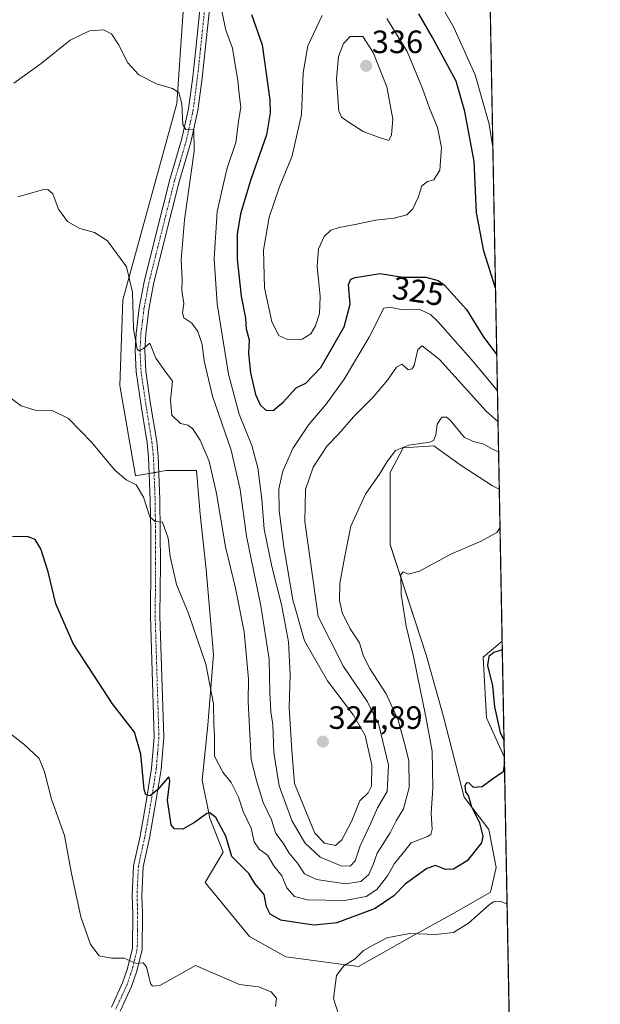
# Model space of a CAD drawing. Units: metres. Extents: x 629403 to 632901, y 4648653 to 4651030.
# Drawn here: x 632718 to 632898, y 4650226 to 4650531 of the extents above; entities that cross this region are included whole.
import ezdxf
from ezdxf.enums import TextEntityAlignment as Align

# ---------------------------------------------------------------- set-up
doc = ezdxf.new("R2010")
doc.units = ezdxf.units.M
doc.header["$MEASUREMENT"] = 0
doc.linetypes.add('TRAZO_Y_PUNTO', pattern=[1, 0.5, -0.25, 0, -0.25])
for name, color, linetype, lineweight in [('Camino', 19, 'Continuous', 0), ('Camino Cxs', 19, 'Continuous', 0), ('Camino eje', 39, 'TRAZO_Y_PUNTO', 13), ('Carátula', 7, 'Continuous', 5), ('Comarca CxS', 133, 'Continuous', 0), ('Comunidad Autónoma CxS', 142, 'Continuous', 0), ('Cultivos herbáceos CxS', 92, 'Continuous', 0), ('Curva de nivel maestra', 36, 'Continuous', 30), ('Curva de nivel normal', 36, 'Continuous', 0), ('Espacio natural protegido CxS', 2, 'Continuous', 0), ('Municipio CxS', 142, 'Continuous', 0), ('Pastizal CxS', 92, 'Continuous', 0), ('Provincia CxS', 1, 'Continuous', 0), ('Punto de cota en terreno', 7, 'Continuous', 0), ('Rótulo de curva de nivel directora', 19, 'Continuous', 0), ('Rótulo de punto de cota en terreno', 19, 'Continuous', 0), ('Suelo desnudo', 252, 'Continuous', 0), ('Suelo desnudo CxS', 43, 'Continuous', 0)]:
    doc.layers.add(name, color=color, linetype=linetype, lineweight=lineweight)
doc.styles.add('Arial', font='txt', dxfattribs={"height": 0.2})

# ---------------------------------------------------------------- blocks, each defined once
blk = doc.blocks.new('*U155')
at = {"layer": 'Cultivos herbáceos CxS', "color": 92, "linetype": 'Continuous', "lineweight": 0}
blk.add_polyline3d([(632768.26, 4650533.8, 317.89), (632766.3, 4650505.35, 314.46), (632749.63, 4650444.53, 309.1), (632748.65, 4650418.05, 307.56), (632753.48, 4650390.01, 305.23), (632763.01, 4650391.64, 306.53), (632772.42, 4650391.64, 307.82), (632773.59, 4650378.11, 307.03), (632775.36, 4650361.06, 306.09), (632777.71, 4650334.6, 305.55), (632775.95, 4650312.84, 304.02), (632774.18, 4650295.79, 302.01), (632776.53, 4650284.03, 299.55), (632780.65, 4650273.44, 298.85), (632775.12, 4650264.04, 297.1), (632788.85, 4650247.37, 295.88), (632800.12, 4650240.99, 295.6), (632822.67, 4650238.05, 294.43), (632839.45, 4650247.57, 294.77), (632852.39, 4650254.63, 295.6), (632863.56, 4650261.09, 295.34), (632865.33, 4650268.74, 296.14), (632862.98, 4650280.5, 298.8), (632855.33, 4650290.5, 300.24), (632848.86, 4650315.78, 302.38), (632843.57, 4650334.6, 303.56), (632832.4, 4650368.7, 306.27), (632832.4, 4650391.05, 308.72), (632836.51, 4650398.69, 309.24), (632845.92, 4650399.28, 309.02), (632854.16, 4650393.4, 307.26), (632864.15, 4650386.93, 305.43), (632866.27, 4650385.93, 305.21), (632867.15, 4650338.79, 301.53), (632861.23, 4650333.85, 300.34), (632862.25, 4650315.06, 300.85), (632867.83, 4650302.73, 300.01), (632869.88, 4650193.11, 291.07)], dxfattribs=at)
blk = doc.blocks.new('*U159')
at = {"layer": 'Suelo desnudo CxS', "color": 43, "linetype": 'Continuous', "lineweight": 0}
for points in [[(632862.85, 4650568.21, 312.52), (632863.43, 4650537.14, 312.17), (632854.36, 4650551.56, 308.74), (632852.98, 4650553.74, 308.78), (632853.01, 4650566.25, 316.06), (632861.84, 4650568.21, 311.81), (632862.85, 4650568.21, 312.52)], [(632867.15, 4650338.79, 301.53), (632867.83, 4650302.73, 300.01), (632862.25, 4650315.06, 300.85), (632861.23, 4650333.85, 300.34), (632867.15, 4650338.79, 301.53)]]:
    blk.add_polyline3d(points, close=True, dxfattribs=at)
blk = doc.blocks.new('*U171')
at = {"layer": 'Curva de nivel normal', "color": 36, "linetype": 'Continuous', "lineweight": 0}
for points in [[(632868.68, 4650257.42, 295), (632866.66, 4650258.18, 295), (632864.48, 4650258.09, 295), (632863.1, 4650257.14, 295), (632856.73, 4650251.49, 295), (632852.04, 4650248.56, 295), (632846.64, 4650247.95, 295), (632838.39, 4650248.31, 295), (632831.36, 4650246.94, 295), (632826.92, 4650244.6, 295), (632824.12, 4650242.99, 295), (632821.63, 4650240.41, 295), (632818.11, 4650238.27, 295), (632815.77, 4650235.28, 295), (632814.92, 4650228.18, 295), (632817.29, 4650220.72, 295)], [(632796.87, 4650225.62, 295), (632797.17, 4650228.28, 295), (632795.58, 4650230.24, 295), (632791.61, 4650231.72, 295), (632785.71, 4650232.43, 295), (632772.14, 4650238.4, 295), (632761.08, 4650232.18, 295), (632758.77, 4650231.96, 295), (632758.17, 4650232.81, 295), (632756.95, 4650237.94, 295), (632755.84, 4650239.23, 295), (632753.69, 4650238.99, 295), (632750.02, 4650240.66, 295), (632746.02, 4650240.58, 295), (632742.29, 4650241.38, 295), (632739.54, 4650244.82, 295), (632736.59, 4650253.44, 295), (632733.71, 4650266.87, 295), (632731.46, 4650278.58, 295), (632727.47, 4650289.83, 295), (632725.31, 4650298.39, 295), (632723.63, 4650302.49, 295), (632718.92, 4650306.91, 295), (632710.47, 4650313.43, 295)]]:
    blk.add_polyline3d(points, dxfattribs=at)
blk = doc.blocks.new('*U179')
at = {"layer": 'Curva de nivel normal', "color": 36, "linetype": 'Continuous', "lineweight": 0}
for points in [[(632865.69, 4650416.38, 320), (632858.12, 4650425.42, 320), (632847.25, 4650437.78, 320), (632844.91, 4650439.96, 320), (632841.62, 4650441.5, 320), (632836.34, 4650441.48, 320), (632832.28, 4650442.22, 320), (632830.44, 4650441.94, 320), (632825.97, 4650432.92, 320), (632818.15, 4650419.92, 320), (632812.63, 4650412.26, 320), (632807.21, 4650405.96, 320), (632802.32, 4650398.52, 320), (632799.14, 4650391.47, 320), (632797.88, 4650386.02, 320), (632798.02, 4650379.32, 320), (632799.51, 4650368.04, 320), (632802.27, 4650351.64, 320), (632805.86, 4650338.96, 320), (632812.99, 4650326.5, 320), (632821.09, 4650315.91, 320), (632824.64, 4650309.56, 320), (632826.77, 4650300.36, 320), (632826.69, 4650293.89, 320), (632825.6, 4650291.84, 320), (632823.06, 4650289.37, 320), (632820.56, 4650283.19, 320), (632817.48, 4650277.25, 320), (632815.51, 4650275.52, 320), (632812.06, 4650276.26, 320), (632809.06, 4650279.33, 320), (632806.03, 4650286.91, 320), (632802.8, 4650294.68, 320), (632801.96, 4650305.06, 320), (632801.17, 4650318.12, 320), (632801.42, 4650328.4, 320), (632800.91, 4650338.6, 320), (632798.79, 4650350.2, 320), (632795.73, 4650361.98, 320), (632793.43, 4650373.52, 320), (632792.63, 4650382.81, 320), (632791.39, 4650392.49, 320), (632789.54, 4650399.44, 320), (632785.65, 4650409.14, 320), (632782.3, 4650421.47, 320), (632778.84, 4650443.25, 320), (632777.9, 4650457.25, 320), (632778.81, 4650471.89, 320), (632781.81, 4650484.99, 320), (632784.58, 4650493.26, 320), (632785.46, 4650499.76, 320), (632786.14, 4650504.25, 320), (632785.6, 4650508.24, 320), (632785.22, 4650512.58, 320), (632784.3, 4650517.93, 320), (632783.6, 4650522.44, 320), (632781.47, 4650528.01, 320), (632779.88, 4650535.9, 320)], [(632862.13, 4650606.16, 320), (632860.54, 4650606.6, 320), (632859.85, 4650604.4, 320), (632857.7, 4650601.81, 320), (632850.52, 4650598.32, 320), (632844.34, 4650596.06, 320), (632838.68, 4650591.82, 320), (632830, 4650587.56, 320), (632828.62, 4650586.29, 320), (632829.08, 4650581.87, 320), (632833.81, 4650568.38, 320), (632837.06, 4650557.62, 320), (632842.64, 4650546.87, 320), (632846.28, 4650539.17, 320), (632852.07, 4650529.08, 320), (632858.81, 4650514.22, 320), (632863.09, 4650498.92, 320), (632864.28, 4650491.67, 320)]]:
    blk.add_polyline3d(points, dxfattribs=at)
blk = doc.blocks.new('*U184')
at = {"layer": 'Curva de nivel normal', "color": 36, "linetype": 'Continuous', "lineweight": 0}
blk.add_polyline3d([(632866.49, 4650374.04, 305), (632865.46, 4650372.52, 305), (632860.84, 4650369.93, 305), (632851.2, 4650365.77, 305), (632841.56, 4650360.49, 305), (632838.06, 4650359.54, 305), (632836.47, 4650360.31, 305), (632835.71, 4650359.32, 305), (632835.89, 4650353.27, 305), (632837.42, 4650343.46, 305), (632839.67, 4650334.02, 305), (632843.44, 4650315.36, 305), (632845.42, 4650304.71, 305), (632845.61, 4650293.35, 305), (632845.14, 4650285.44, 305), (632845.48, 4650280.57, 305), (632844.99, 4650278.9, 305), (632844.02, 4650278.35, 305), (632838.9, 4650276.39, 305), (632836.1, 4650272.72, 305), (632833.75, 4650269.95, 305), (632831.66, 4650266.11, 305), (632828.26, 4650261.85, 305), (632824.97, 4650259.71, 305), (632818.32, 4650258.46, 305), (632806.79, 4650258.7, 305), (632802.79, 4650259.72, 305), (632800.42, 4650262.46, 305), (632798.91, 4650266.08, 305), (632796.36, 4650269.25, 305), (632794.41, 4650272.53, 305), (632791.88, 4650274.38, 305), (632790.26, 4650276.66, 305), (632789.39, 4650280.93, 305), (632786.84, 4650286.03, 305), (632785.45, 4650290.48, 305), (632783.12, 4650295.06, 305), (632780.56, 4650298.28, 305), (632778.02, 4650303.23, 305), (632777.95, 4650309.6, 305), (632777.76, 4650312.96, 305), (632777.68, 4650319.38, 305), (632775.26, 4650331.67, 305), (632769.89, 4650347.4, 305), (632766.22, 4650356.36, 305), (632764.26, 4650365.08, 305), (632763.59, 4650370.7, 305), (632761.89, 4650375.66, 305), (632759.59, 4650375.92, 305), (632757.92, 4650377.34, 305), (632756.03, 4650383.45, 305), (632753.76, 4650387.2, 305), (632750.65, 4650388.77, 305), (632747.09, 4650391.75, 305), (632740.02, 4650400.36, 305), (632732.74, 4650407.8, 305), (632727.9, 4650410.2, 305), (632722.41, 4650410.38, 305), (632718.02, 4650411.66, 305), (632713.32, 4650415.25, 305)], dxfattribs=at)
blk = doc.blocks.new('*U185')
at = {"layer": 'Curva de nivel normal', "color": 36, "linetype": 'Continuous', "lineweight": 0}
blk.add_polyline3d([(632865.88, 4650406.72, 315), (632862.15, 4650410.06, 315), (632847.76, 4650426.04, 315), (632842.38, 4650430.26, 315), (632840.96, 4650429.1, 315), (632839.83, 4650424.16, 315), (632839.29, 4650423.15, 315), (632838.01, 4650422.88, 315), (632836.1, 4650424.61, 315), (632834.38, 4650423.69, 315), (632831.64, 4650419.63, 315), (632826.97, 4650414.18, 315), (632821.09, 4650408.26, 315), (632816.42, 4650402.93, 315), (632812.86, 4650399.29, 315), (632808.54, 4650392.69, 315), (632806.22, 4650385.83, 315), (632805.96, 4650375.84, 315), (632810.15, 4650346.41, 315), (632818, 4650330.94, 315), (632825.4, 4650320, 315), (632828.92, 4650312.85, 315), (632831.89, 4650300.43, 315), (632831.46, 4650292.29, 315), (632828.52, 4650287.14, 315), (632826.46, 4650282.49, 315), (632823.12, 4650275.44, 315), (632821.56, 4650270.8, 315), (632820.03, 4650269.12, 315), (632817.28, 4650269.24, 315), (632810.74, 4650271.93, 315), (632806.03, 4650276.35, 315), (632802, 4650283.24, 315), (632798.02, 4650293.96, 315), (632796.39, 4650304.36, 315), (632796.12, 4650312.96, 315), (632795.5, 4650316.94, 315), (632795.17, 4650322.94, 315), (632794.92, 4650333.27, 315), (632792.38, 4650349.79, 315), (632787.93, 4650371.35, 315), (632785.93, 4650385.81, 315), (632783.17, 4650397.94, 315), (632777.34, 4650414.66, 315), (632774.75, 4650425.6, 315), (632774.16, 4650430.73, 315), (632772.83, 4650434.73, 315), (632770.96, 4650437.3, 315), (632768.53, 4650438.93, 315), (632768.08, 4650440.52, 315), (632768.52, 4650443.44, 315), (632767.89, 4650447.44, 315), (632767.92, 4650450.84, 315), (632767.7, 4650456.92, 315), (632768.72, 4650469.33, 315), (632771.68, 4650490.57, 315), (632771.55, 4650497.44, 315), (632769.14, 4650497.24, 315), (632768.14, 4650498.85, 315), (632767.86, 4650505.29, 315), (632766.9, 4650508.78, 315), (632764.98, 4650510.01, 315), (632759.98, 4650511.41, 315), (632754.54, 4650514.23, 315), (632751.1, 4650517.99, 315), (632748.26, 4650523.65, 315), (632746.05, 4650526.93, 315), (632743.62, 4650528.12, 315), (632739.24, 4650527.88, 315), (632733.24, 4650524.93, 315), (632724.22, 4650517.69, 315), (632715.81, 4650511.67, 315)], dxfattribs=at)
blk = doc.blocks.new('*U189')
at = {"layer": 'Curva de nivel normal', "color": 36, "linetype": 'Continuous', "lineweight": 0}
blk.add_polyline3d([(632866.05, 4650397.5, 310), (632864.36, 4650398.2, 310), (632861.46, 4650399.79, 310), (632858.31, 4650400.62, 310), (632855.51, 4650401.86, 310), (632851.05, 4650407.3, 310), (632849.93, 4650408.24, 310), (632848.42, 4650408.23, 310), (632846.98, 4650405.98, 310), (632846.6, 4650402.58, 310), (632845.85, 4650400.98, 310), (632844.69, 4650400.46, 310), (632838.26, 4650399.51, 310), (632834.1, 4650397.84, 310), (632831.46, 4650394.45, 310), (632829.35, 4650390.82, 310), (632824.84, 4650384.35, 310), (632820.26, 4650374.4, 310), (632818.31, 4650364.6, 310), (632816.85, 4650356.72, 310), (632816.75, 4650351.4, 310), (632817.56, 4650347.72, 310), (632820.01, 4650342.6, 310), (632822.94, 4650338.27, 310), (632824.06, 4650334.47, 310), (632826.08, 4650330.42, 310), (632831.18, 4650322.47, 310), (632834.89, 4650314.39, 310), (632836.79, 4650307.51, 310), (632838.24, 4650301.84, 310), (632838.3, 4650293.46, 310), (632836.53, 4650286.86, 310), (632834.32, 4650283.16, 310), (632832.4, 4650279.42, 310), (632828.41, 4650273.19, 310), (632827.21, 4650269.59, 310), (632825.8, 4650266.52, 310), (632823.39, 4650264.41, 310), (632818.61, 4650263.6, 310), (632809.65, 4650264.97, 310), (632805.89, 4650266.74, 310), (632803.73, 4650270.02, 310), (632801.14, 4650273.16, 310), (632799.27, 4650276.2, 310), (632797.03, 4650279.23, 310), (632795.62, 4650283.46, 310), (632793.09, 4650288.8, 310), (632790.95, 4650295.94, 310), (632789.36, 4650302.27, 310), (632788.83, 4650312.12, 310), (632788.41, 4650320.13, 310), (632788.49, 4650327.07, 310), (632787.9, 4650333.81, 310), (632787.2, 4650341.69, 310), (632784.54, 4650355.22, 310), (632781.42, 4650367.99, 310), (632778.59, 4650384.6, 310), (632776.35, 4650394.59, 310), (632773.52, 4650401.1, 310), (632771.17, 4650404.68, 310), (632769.76, 4650405.76, 310), (632767.41, 4650406.26, 310), (632764.74, 4650408.78, 310), (632764.37, 4650413.49, 310), (632765.02, 4650419.39, 310), (632762.59, 4650422.52, 310), (632759.82, 4650426.42, 310), (632757.95, 4650431.08, 310), (632755.99, 4650429.44, 310), (632754.61, 4650428.72, 310), (632754, 4650429.24, 310), (632752.87, 4650435.55, 310), (632752.57, 4650446.88, 310), (632750.67, 4650454.78, 310), (632744.86, 4650462.76, 310), (632740.85, 4650465.44, 310), (632736.28, 4650466.6, 310), (632732.48, 4650468.83, 310), (632729.68, 4650472.64, 310), (632727.92, 4650477.41, 310), (632726.29, 4650478.67, 310), (632724.7, 4650478.56, 310), (632717.03, 4650476.41, 310)], dxfattribs=at)
blk = doc.blocks.new('*U196')
at = {"layer": 'Curva de nivel maestra', "color": 36, "linetype": 'Continuous', "lineweight": 30}
for points in [[(632789.49, 4650532.91, 325), (632792.78, 4650523.52, 325), (632795.12, 4650506.52, 325), (632795.26, 4650502.41, 325), (632794.08, 4650495.65, 325), (632789.24, 4650481.85, 325), (632786.06, 4650471.18, 325), (632785.03, 4650464.86, 325), (632785, 4650457.1, 325), (632786.25, 4650445.71, 325), (632787.56, 4650438.85, 325), (632787.78, 4650435.51, 325), (632788.69, 4650432.16, 325), (632788.51, 4650427.93, 325), (632789.14, 4650421.93, 325), (632790.74, 4650415.21, 325), (632792.14, 4650412.03, 325), (632793.91, 4650410.36, 325), (632796.16, 4650410.29, 325), (632799.29, 4650412.86, 325), (632803.35, 4650417.25, 325), (632806.3, 4650418.72, 325), (632810.95, 4650423.57, 325), (632818.17, 4650436.15, 325), (632820.08, 4650443.18, 325), (632819.56, 4650449.16, 325), (632820.22, 4650450.97, 325), (632821.55, 4650451.48, 325), (632829.34, 4650452.64, 325), (632836.34, 4650451.56, 325), (632843.46, 4650451.58, 325), (632847.29, 4650450.48, 325), (632849.28, 4650449.04, 325), (632856.07, 4650441.53, 325), (632861.26, 4650433.17, 325), (632865.49, 4650427.49, 325)], [(632865.1, 4650448.17, 325), (632861.48, 4650459.64, 325), (632859.24, 4650471.62, 325), (632858.48, 4650487.38, 325), (632855.61, 4650502.85, 325), (632852.94, 4650512.24, 325), (632845.6, 4650525.8, 325), (632841.31, 4650533.09, 325)]]:
    blk.add_polyline3d(points, dxfattribs=at)
blk = doc.blocks.new('*U197')
at = {"layer": 'Curva de nivel maestra', "color": 36, "linetype": 'Continuous', "lineweight": 30}
for points in [[(632867.86, 4650301.19, 300), (632867.47, 4650298.33, 300), (632864.17, 4650296.06, 300), (632860.98, 4650293.72, 300), (632858.31, 4650293.52, 300), (632856.9, 4650294.79, 300), (632856.06, 4650294.96, 300), (632855.59, 4650294.02, 300), (632855.83, 4650292.18, 300), (632856.67, 4650290.77, 300), (632857.53, 4650287.81, 300), (632860.08, 4650282.52, 300), (632861.12, 4650278.45, 300), (632860.79, 4650276.36, 300), (632856.28, 4650270.73, 300), (632852.02, 4650268.18, 300), (632849.6, 4650268.14, 300), (632846.53, 4650269.28, 300), (632843.76, 4650268.38, 300), (632837.2, 4650263.63, 300), (632833.6, 4650259.91, 300), (632827.78, 4650255.96, 300), (632815.92, 4650251.6, 300), (632808.9, 4650250.83, 300), (632804.58, 4650251.51, 300), (632798.58, 4650252.36, 300), (632795.25, 4650254.21, 300), (632794.06, 4650256.5, 300), (632793.39, 4650260.32, 300), (632790.54, 4650263.8, 300), (632788.66, 4650266.88, 300), (632783.41, 4650272.13, 300), (632781.55, 4650278.39, 300), (632778.4, 4650284.23, 300), (632776.58, 4650285.65, 300), (632775.61, 4650285.46, 300), (632771.76, 4650282.62, 300), (632768.14, 4650280.6, 300), (632765.61, 4650280.73, 300), (632764.58, 4650281.88, 300), (632763.46, 4650289.6, 300), (632764.16, 4650295.46, 300), (632763.98, 4650296.67, 300), (632763.43, 4650296.33, 300), (632760.35, 4650292.77, 300), (632758.02, 4650290.87, 300), (632756.75, 4650291.18, 300), (632756.23, 4650292.86, 300), (632755.2, 4650303.8, 300), (632753.23, 4650310.62, 300), (632746.38, 4650319.44, 300), (632734.2, 4650338.06, 300), (632728.8, 4650350.38, 300), (632726.46, 4650360.3, 300), (632724.14, 4650367.41, 300), (632722.43, 4650370.34, 300), (632720.21, 4650371.1, 300), (632715.37, 4650371.18, 300)], [(632867.2, 4650336.17, 300), (632864.56, 4650335.3, 300), (632862.98, 4650334.11, 300), (632862.6, 4650331.25, 300), (632864.16, 4650324.93, 300), (632864.76, 4650318.43, 300), (632866.51, 4650310.49, 300), (632867.73, 4650307.96, 300)]]:
    blk.add_polyline3d(points, dxfattribs=at)
blk = doc.blocks.new('5PATER')
at = {"layer": 'Carátula', "linetype": 'Continuous', "lineweight": 5}
h = blk.add_hatch(color=250, dxfattribs=at)
edge = h.paths.add_edge_path()
edge.add_ellipse((0, 0.01), major_axis=(-1.33, -1.34), ratio=0.999422, start_angle=0, end_angle=360)

msp = doc.modelspace()

# ---------------------------------------------------------------- linework, layer by layer
at = {"layer": 'Camino', "color": 19, "linetype": 'Continuous', "lineweight": 0}
for points in [[(632746.04, 4650225.5, 293.73), (632749.5, 4650232.97, 294.42), (632751.01, 4650237.4, 294.78), (632752.57, 4650243.69, 295.16), (632752.69, 4650254.38, 296.04), (632752.49, 4650260, 296.49), (632752.92, 4650269.26, 297.47), (632754.92, 4650278.39, 298.3), (632756.72, 4650288.45, 299.64), (632758.46, 4650299.47, 300.22), (632759.27, 4650309.12, 300.81), (632758.11, 4650346.58, 302.62), (632758.26, 4650362.78, 303.52), (632758.22, 4650372.74, 304.19), (632758.1, 4650382.6, 304.91), (632757.58, 4650395.82, 306.32), (632757.13, 4650400.24, 306.95), (632755.26, 4650411.75, 307.79), (632753.74, 4650422.21, 308.82), (632753.42, 4650428.91, 309.28), (632753.7, 4650434.14, 309.42), (632754.67, 4650442.02, 310.21), (632756.17, 4650450.07, 311.24), (632759.84, 4650464.68, 312.04), (632764.18, 4650481.85, 313.17), (632767.78, 4650494.13, 314.27), (632769.93, 4650503.66, 315.07), (632771.23, 4650513.59, 316.12), (632772.16, 4650522.23, 317.23), (632774.39, 4650543.56, 319.6)], [(632777.34, 4650543.13, 320.14), (632775.12, 4650521.92, 317.37), (632774.18, 4650513.24, 316.35), (632772.86, 4650503.14, 315.68), (632770.66, 4650493.38, 314.51), (632767.06, 4650481.07, 313.92), (632762.73, 4650463.96, 312.67), (632759.08, 4650449.43, 311.38), (632757.61, 4650441.57, 310.97), (632756.67, 4650433.88, 310.2), (632756.4, 4650428.91, 309.75), (632756.71, 4650422.49, 309.09), (632758.2, 4650412.2, 307.95), (632760.09, 4650400.63, 306.97), (632760.55, 4650396.03, 306.54), (632761.07, 4650382.67, 305.24), (632761.2, 4650372.77, 304.53), (632761.23, 4650362.77, 304.01), (632761.09, 4650346.61, 303.1), (632762.25, 4650309.04, 301.55), (632761.41, 4650299.11, 300.6), (632759.65, 4650287.95, 298.87), (632757.84, 4650277.81, 298.7), (632755.88, 4650268.87, 297.39), (632755.47, 4650259.98, 296.46), (632755.66, 4650254.42, 296.02), (632755.54, 4650243.31, 295.06), (632753.87, 4650236.56, 294.64), (632752.27, 4650231.86, 294.33), (632748.73, 4650224.23, 293.61)]]:
    msp.add_polyline3d(points, dxfattribs=at)
at = {"layer": 'Camino Cxs', "color": 19, "linetype": 'Continuous', "lineweight": 0}
for points in [[(632746.04, 4650225.5, 293.73), (632749.5, 4650232.97, 294.42), (632751.01, 4650237.4, 294.78), (632752.57, 4650243.69, 295.16), (632752.69, 4650254.38, 296.04), (632752.49, 4650260, 296.49), (632752.92, 4650269.26, 297.47), (632754.92, 4650278.39, 298.3), (632756.72, 4650288.45, 299.64), (632758.46, 4650299.47, 300.22), (632759.27, 4650309.12, 300.81), (632758.11, 4650346.58, 302.62), (632758.26, 4650362.78, 303.52), (632758.22, 4650372.74, 304.19), (632758.1, 4650382.6, 304.91), (632757.58, 4650395.82, 306.32), (632757.13, 4650400.24, 306.95), (632755.26, 4650411.75, 307.79), (632753.74, 4650422.21, 308.82), (632753.42, 4650428.91, 309.28), (632753.7, 4650434.14, 309.42), (632754.67, 4650442.02, 310.21), (632756.17, 4650450.07, 311.24), (632759.84, 4650464.68, 312.04), (632764.18, 4650481.85, 313.17), (632767.78, 4650494.13, 314.27), (632769.93, 4650503.66, 315.07), (632771.23, 4650513.59, 316.12), (632772.16, 4650522.23, 317.23), (632774.39, 4650543.56, 319.6)], [(632777.34, 4650543.13, 320.14), (632775.12, 4650521.92, 317.37), (632774.18, 4650513.24, 316.35), (632772.86, 4650503.14, 315.68), (632770.66, 4650493.38, 314.51), (632767.06, 4650481.07, 313.92), (632762.73, 4650463.96, 312.67), (632759.08, 4650449.43, 311.38), (632757.61, 4650441.57, 310.97), (632756.67, 4650433.88, 310.2), (632756.4, 4650428.91, 309.75), (632756.71, 4650422.49, 309.09), (632758.2, 4650412.2, 307.95), (632760.09, 4650400.63, 306.97), (632760.55, 4650396.03, 306.54), (632761.07, 4650382.67, 305.24), (632761.2, 4650372.77, 304.53), (632761.23, 4650362.77, 304.01), (632761.09, 4650346.61, 303.1), (632762.25, 4650309.04, 301.55), (632761.41, 4650299.11, 300.6), (632759.65, 4650287.95, 298.87), (632757.84, 4650277.81, 298.7), (632755.88, 4650268.87, 297.39), (632755.47, 4650259.98, 296.46), (632755.66, 4650254.42, 296.02), (632755.54, 4650243.31, 295.06), (632753.87, 4650236.56, 294.64), (632752.27, 4650231.86, 294.33), (632748.73, 4650224.23, 293.61)]]:
    msp.add_polyline3d(points, dxfattribs=at)
at = {"layer": 'Camino eje', "color": 39, "linetype": 'TRAZO_Y_PUNTO', "lineweight": 13}
msp.add_polyline3d([(632775.87, 4650543.35, 319.86), (632773.64, 4650522.08, 317.3), (632773.18, 4650517.76, 316.74), (632772.71, 4650513.42, 316.24), (632771.4, 4650503.4, 315.38), (632769.22, 4650493.76, 314.4), (632767.42, 4650487.6, 314.3), (632765.62, 4650481.46, 313.56), (632763.45, 4650472.88, 313.04), (632761.29, 4650464.32, 312.43), (632757.63, 4650449.75, 311.37), (632756.89, 4650445.82, 311.15), (632756.14, 4650441.8, 310.69), (632755.67, 4650437.95, 310.22), (632755.19, 4650434.01, 309.8), (632755.05, 4650431.53, 309.65), (632754.91, 4650428.91, 309.52), (632755.23, 4650422.35, 308.96), (632755.99, 4650417.12, 308.51), (632756.73, 4650411.98, 308.09), (632757.67, 4650406.22, 307.58), (632758.61, 4650400.44, 306.96), (632758.84, 4650398.14, 306.69), (632759.07, 4650395.93, 306.43), (632759.33, 4650389.25, 305.72), (632759.59, 4650382.64, 305.07), (632759.65, 4650377.69, 304.67), (632759.71, 4650372.76, 304.36), (632759.73, 4650367.78, 304.06), (632759.75, 4650362.78, 303.76), (632759.68, 4650354.7, 303.28), (632759.6, 4650346.6, 302.86), (632760.76, 4650309.08, 301.12), (632760.34, 4650304.12, 300.83), (632759.94, 4650299.29, 300.41), (632758.19, 4650288.2, 299.25), (632757.29, 4650283.17, 299.02), (632756.38, 4650278.1, 298.59), (632754.4, 4650269.07, 297.44), (632753.98, 4650259.99, 296.48), (632754.08, 4650257.18, 296.28), (632754.18, 4650254.4, 296.03), (632754.12, 4650249.06, 295.63), (632754.06, 4650243.5, 295.11), (632752.44, 4650236.98, 294.72), (632750.89, 4650232.42, 294.38), (632749.12, 4650228.6, 293.95), (632747.39, 4650224.87, 293.68)], dxfattribs=at)
at = {"layer": 'Comarca CxS', "color": 133, "linetype": 'Continuous', "lineweight": 0}
msp.add_polyline3d([(632035.99, 4648701.2, 248.17), (629445.48, 4648653.38, 238.84), (629425.38, 4649753.1, 241.67), (629423.59, 4649851.07, 236.71), (629413.19, 4650419.79, 240.84), (629403.2, 4650966.5, 240.99), (630032.83, 4650978.13, 247.19), (630076.05, 4650978.92, 248.25), (632854.18, 4651030.22, 349.9), (632897.57, 4648717.1, 299.93), (632035.99, 4648701.2, 248.17)], close=True, dxfattribs=at)
at = {"layer": 'Comunidad Autónoma CxS', "color": 142, "linetype": 'Continuous', "lineweight": 0}
msp.add_polyline3d([(632897.57, 4648717.1, 299.93), (629445.48, 4648653.38, 238.84), (629403.2, 4650966.5, 240.99), (632854.18, 4651030.22, 349.9), (632897.57, 4648717.1, 299.93)], close=True, dxfattribs=at)
at = {"layer": 'Cultivos herbáceos CxS', "color": 92, "linetype": 'Continuous', "lineweight": 0}
for points in [[(632866.27, 4650385.93, 305.21), (632864.15, 4650386.93, 305.43), (632854.16, 4650393.4, 307.26), (632845.92, 4650399.28, 309.02), (632836.51, 4650398.69, 309.24), (632832.4, 4650391.05, 308.72), (632832.4, 4650368.71, 306.27), (632843.57, 4650334.6, 303.56), (632848.86, 4650315.78, 302.38), (632855.33, 4650290.5, 300.24), (632862.98, 4650280.5, 298.8), (632865.33, 4650268.74, 296.14), (632863.56, 4650261.1, 295.34), (632852.39, 4650254.63, 295.6), (632839.45, 4650247.57, 294.77), (632822.67, 4650238.05, 294.43), (632800.12, 4650240.99, 295.6), (632788.85, 4650247.37, 295.88), (632775.12, 4650264.04, 297.1), (632780.65, 4650273.44, 298.85), (632776.53, 4650284.03, 299.55), (632774.18, 4650295.79, 302.01), (632775.95, 4650312.84, 304.02), (632777.71, 4650334.6, 305.55), (632775.36, 4650361.06, 306.09), (632773.59, 4650378.11, 307.03), (632772.42, 4650391.64, 307.82), (632763.01, 4650391.64, 306.53), (632760.74, 4650391.25, 306.09), (632759.26, 4650391, 305.9), (632757.78, 4650390.75, 305.71), (632753.48, 4650390.01, 305.23), (632748.65, 4650418.05, 307.56), (632749.63, 4650444.53, 309.1), (632766.3, 4650505.35, 314.46), (632768.26, 4650533.8, 317.89)], [(632866.27, 4650385.93, 305.21), (632867.15, 4650338.79, 301.53)], [(632867.15, 4650338.79, 301.53), (632861.22, 4650333.85, 300.34), (632862.25, 4650315.06, 300.85), (632867.83, 4650302.73, 300.01)], [(632867.83, 4650302.73, 300.01), (632869.88, 4650193.11, 291.07)]]:
    msp.add_polyline3d(points, dxfattribs=at)
at = {"layer": 'Curva de nivel normal', "color": 36, "linetype": 'Continuous', "lineweight": 0}
for points in [[(632811.36, 4650532.6, 330), (632806.89, 4650523.23, 330), (632805.5, 4650514.84, 330), (632804.98, 4650501.98, 330), (632802.02, 4650489.09, 330), (632798.15, 4650479.56, 330), (632794.96, 4650470.16, 330), (632793.2, 4650459.92, 330), (632793.51, 4650448.25, 330), (632795.72, 4650437.72, 330), (632797.98, 4650433.45, 330), (632800.63, 4650432.22, 330)], [(632800.63, 4650432.22, 330), (632805.17, 4650432.32, 330), (632807.86, 4650433.96, 330), (632809.34, 4650436.52, 330), (632810.51, 4650440.25, 330), (632810.72, 4650445.58, 330), (632809.82, 4650454.92, 330), (632810.24, 4650460.31, 330), (632812.01, 4650464.16, 330), (632814.01, 4650466.13, 330), (632816.58, 4650466.91, 330), (632821.61, 4650467.83, 330), (632827.91, 4650469.24, 330), (632833.68, 4650469.87, 330), (632837.57, 4650470.87, 330), (632839.47, 4650472.68, 330), (632841.07, 4650476.28, 330), (632842.22, 4650479.88, 330), (632844.01, 4650481.21, 330), (632846.01, 4650481.73, 330), (632847.78, 4650484.73, 330), (632848.31, 4650491.73, 330), (632847.08, 4650497.89, 330), (632844.58, 4650503.92, 330), (632842.5, 4650509.94, 330), (632837.66, 4650521.41, 330), (632831.44, 4650531.67, 330)], [(632832.07, 4650493.91, 335), (632832.88, 4650495.68, 335), (632833.29, 4650500.52, 335), (632831.42, 4650510.49, 335), (632827.13, 4650521.12, 335), (632824.01, 4650526.09, 335), (632820.05, 4650526.05, 335), (632818.02, 4650523.91, 335), (632816.46, 4650519.91, 335), (632815.8, 4650513.02, 335), (632816.54, 4650502.95, 335), (632817.37, 4650501.14, 335), (632819.74, 4650499.42, 335), (632824.08, 4650496.66, 335), (632828.48, 4650495.06, 335), (632832.07, 4650493.91, 335)]]:
    msp.add_polyline3d(points, dxfattribs=at)
at = {"layer": 'Espacio natural protegido CxS', "color": 2, "linetype": 'Continuous', "lineweight": 0}
msp.add_polyline3d([(630299.17, 4650983.04, 252.63), (632854.18, 4651030.22, 349.9), (632854.18, 4651030.22, 349.9), (632897.57, 4648717.1, 299.93)], dxfattribs=at)
msp.add_polyline3d([(630299.17, 4650983.04, 252.63), (632854.18, 4651030.22, 349.9), (632854.18, 4651030.22, 349.9), (632897.57, 4648717.1, 299.93)], dxfattribs=at)
at = {"layer": 'Municipio CxS', "color": 142, "linetype": 'Continuous', "lineweight": 0}
msp.add_polyline3d([(630299.17, 4650983.04, 252.63), (632854.18, 4651030.22, 349.9), (632854.18, 4651030.22, 349.9), (632897.57, 4648717.1, 299.93)], dxfattribs=at)
at = {"layer": 'Pastizal CxS', "color": 92, "linetype": 'Continuous', "lineweight": 0}
for points in [[(632863.43, 4650537.14, 312.17), (632866.27, 4650385.93, 305.21), (632864.15, 4650386.93, 305.43), (632854.16, 4650393.4, 307.26), (632845.92, 4650399.28, 309.02), (632836.51, 4650398.69, 309.24), (632832.4, 4650391.05, 308.72), (632832.4, 4650368.7, 306.27), (632843.57, 4650334.6, 303.56), (632848.86, 4650315.78, 302.38), (632855.33, 4650290.5, 300.24), (632862.98, 4650280.5, 298.8), (632865.33, 4650268.74, 296.14), (632863.56, 4650261.09, 295.34), (632852.39, 4650254.63, 295.6), (632839.45, 4650247.57, 294.77), (632822.67, 4650238.05, 294.43), (632800.12, 4650240.99, 295.6), (632788.85, 4650247.37, 295.88), (632775.12, 4650264.04, 297.1), (632780.65, 4650273.44, 298.85), (632776.53, 4650284.03, 299.55), (632774.18, 4650295.79, 302.01), (632775.95, 4650312.84, 304.02), (632777.71, 4650334.6, 305.55), (632775.36, 4650361.06, 306.09), (632773.59, 4650378.11, 307.03), (632772.42, 4650391.64, 307.82), (632763.01, 4650391.64, 306.53), (632753.48, 4650390.01, 305.23), (632748.65, 4650418.05, 307.56), (632749.63, 4650444.53, 309.1), (632766.3, 4650505.35, 314.46), (632768.26, 4650533.8, 317.89)], [(632863.43, 4650537.14, 312.17), (632866.27, 4650385.93, 305.21)], [(632866.27, 4650385.93, 305.21), (632864.15, 4650386.93, 305.43), (632854.16, 4650393.4, 307.26), (632845.92, 4650399.28, 309.02), (632836.51, 4650398.69, 309.24), (632832.4, 4650391.05, 308.72), (632832.4, 4650368.71, 306.27), (632843.57, 4650334.6, 303.56), (632848.86, 4650315.78, 302.38), (632855.33, 4650290.5, 300.24), (632862.98, 4650280.5, 298.8), (632865.33, 4650268.74, 296.14), (632863.56, 4650261.1, 295.34), (632852.39, 4650254.63, 295.6), (632839.45, 4650247.57, 294.77), (632822.67, 4650238.05, 294.43), (632800.12, 4650240.99, 295.6), (632788.85, 4650247.37, 295.88), (632775.12, 4650264.04, 297.1), (632780.65, 4650273.44, 298.85), (632776.53, 4650284.03, 299.55), (632774.18, 4650295.79, 302.01), (632775.95, 4650312.84, 304.02), (632777.71, 4650334.6, 305.55), (632775.36, 4650361.06, 306.09), (632773.59, 4650378.11, 307.03), (632772.42, 4650391.64, 307.82), (632763.01, 4650391.64, 306.53), (632760.74, 4650391.25, 306.09), (632759.26, 4650391, 305.9), (632757.78, 4650390.75, 305.71), (632753.48, 4650390.01, 305.23), (632748.65, 4650418.05, 307.56), (632749.63, 4650444.53, 309.1), (632766.3, 4650505.35, 314.46), (632768.26, 4650533.8, 317.89)]]:
    msp.add_polyline3d(points, dxfattribs=at)
at = {"layer": 'Provincia CxS', "color": 1, "linetype": 'Continuous', "lineweight": 0}
msp.add_polyline3d([(632897.57, 4648717.1, 299.93), (629445.48, 4648653.38, 238.84), (629403.2, 4650966.5, 240.99), (632854.18, 4651030.22, 349.9), (632897.57, 4648717.1, 299.93)], close=True, dxfattribs=at)
at = {"layer": 'Suelo desnudo', "color": 252, "linetype": 'Continuous', "lineweight": 0}
for points in [[(632867.15, 4650338.79, 301.53), (632861.22, 4650333.85, 300.34), (632862.25, 4650315.06, 300.85), (632867.83, 4650302.73, 300.01)], [(632867.15, 4650338.79, 301.53), (632867.83, 4650302.73, 300.01)]]:
    msp.add_polyline3d(points, dxfattribs=at)

# ---------------------------------------------------------------- block references
at = {"layer": 'Cultivos herbáceos CxS', "color": 92, "linetype": 'Continuous', "lineweight": 0}
msp.add_blockref('*U155', (0, 0), dxfattribs=at)
at = {"layer": 'Curva de nivel maestra', "color": 36, "linetype": 'Continuous', "lineweight": 30}
for name in ['*U197', '*U196']:
    msp.add_blockref(name, (0, 0), dxfattribs=at)
at = {"layer": 'Curva de nivel normal', "color": 36, "linetype": 'Continuous', "lineweight": 0}
for name in ['*U184', '*U189', '*U185', '*U179', '*U171']:
    msp.add_blockref(name, (0, 0), dxfattribs=at)
at = {"layer": 'Punto de cota en terreno', "linetype": 'Continuous', "lineweight": 0}
for p in [(632825, 4650517, 336), (632811.58, 4650307.7, 324.89)]:
    msp.add_blockref('5PATER', p, dxfattribs=at)
at = {"layer": 'Suelo desnudo CxS', "color": 43, "linetype": 'Continuous', "lineweight": 0}
msp.add_blockref('*U159', (0, 0), dxfattribs=at)

# ---------------------------------------------------------------- texts
at = {"layer": 'Rótulo de curva de nivel directora', "color": 19, "linetype": 'Continuous', "lineweight": 0, "style": 'Arial'}
msp.add_text('325', height=7, rotation=-8.7709, dxfattribs=at).set_placement((632841.13, 4650447.24), align=Align.MIDDLE_CENTER)
at = {"layer": 'Rótulo de punto de cota en terreno', "color": 19, "linetype": 'Continuous', "lineweight": 0, "style": 'Arial'}
for s, p in [('336', (632826.76, 4650518.76)), ('324,89', (632813.34, 4650309.46))]:
    msp.add_text(s, height=7, dxfattribs=at).set_placement(p, align=Align.BOTTOM_LEFT)

doc.saveas('drawing.dxf')
